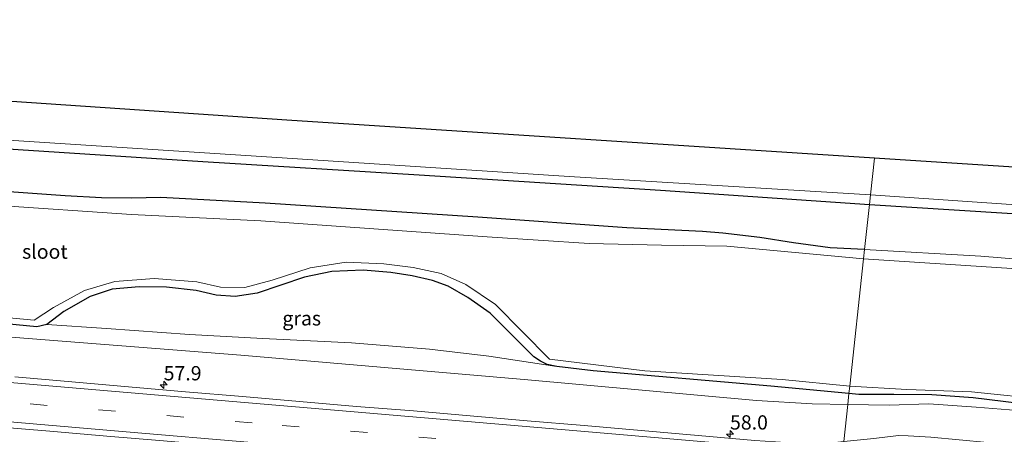
# Model space of a CAD drawing. Units: metres. Extents: x 180000 to 190000, y 574998 to 576290.
# Drawn here: x 189548 to 189720, y 575887 to 575960 of the extents above; entities that cross this region are included whole.
import ezdxf
from ezdxf.enums import TextEntityAlignment as Align

# ---------------------------------------------------------------- set-up
doc = ezdxf.new("R2010")
doc.units = ezdxf.units.M
doc.linetypes.add('VW-3-9_STREEP', pattern=[12, 3, -9])
doc.layers.get('0').update_dxf_attribs({"lineweight": 25})
for name, color, linetype, lineweight in [('B-ME-AM-KILOMETR-S-B1', 7, 'Continuous', 18), ('B-ME-GW-KRUINLIJN-L-B1', 93, 'Continuous', 18), ('B-ME-GW-TEENLIJN-L-B1', 93, 'Continuous', 18), ('B-ME-IE-GRASLAND-GV-B6', 93, 'Continuous', 18), ('B-ME-IE-HULPGEOMETRIE-L-B1', 53, 'Continuous', 18), ('B-ME-OB-BEKLEDING-GV-B6', 253, 'Continuous', 18), ('B-ME-OB-WATERLIJN-L-B1', 133, 'OB-WATERLIJN', 18), ('B-ME-OG-WATER-GV-B6', 153, 'Continuous', 18), ('B-ME-VH-VERH_SOORT-BITUMEN-GV-B6', 8, 'IE-TERREINAFSCHEIDING-NATUURLIJK-HOUTWAL', 18), ('B-ME-VW-MARKERING-39STREEP-015-L-B1', 255, 'VW-3-9_STREEP', 18), ('B-ME-VW-MARKERING-STREEP-015-L-B1', 7, 'Continuous', 18)]:
    doc.layers.add(name, color=color, linetype=linetype, lineweight=lineweight)
doc.layers.add('B-ME-GW-INSTEEKWATERGANG-L-B1', color=10, linetype='Continuous')
doc.layers.add('B-ME-KG-KADASTRAAL-OPNAMEDTMGRENS-L-B1', color=10, linetype='Continuous')
doc.styles.add('NLCS-ISO', font='NLCS-ISO.TTF')
doc.linetypes.add('IE-TERREINAFSCHEIDING-NATUURLIJK-HOUTWAL', pattern='A,7,-1.5,[67,NLCS.SHX,S=0.75,R=45,X=0,Y=0],-1.5,7,-1.5,[70,NLCS.SHX,S=0.75,R=0,X=0,Y=0],-1.5', length=20)
doc.linetypes.add('OB-WATERLIJN', pattern='A,10,[32,NLCS.SHX,S=2,R=0,X=0,Y=0],-12', length=22)

# ---------------------------------------------------------------- blocks, each defined once
blk = doc.blocks.new('hecto')
for p, q in [((0, 0.625), (-0.625, 0)), ((0, -0.625), (0, 0.625)), ((-0.625, 0), (0.625, 0)), ((0.625, 0), (0, -0.625))]:
    blk.add_line(p, q)

msp = doc.modelspace()

# ---------------------------------------------------------------- linework, layer by layer
at = {"layer": 'B-ME-GW-INSTEEKWATERGANG-L-B1'}
for points in [[(189335.17, 575950.776, -0.31), (189339.889, 575950.612, -0.31), (189382.79, 575947.734, -0.297), (189425.121, 575945.072, -0.34), (189463.711, 575943.164, -0.345), (189500.592, 575940.375, -0.301), (189543.137, 575937.629, -0.258), (189580.023, 575935.213, -0.276), (189617.88, 575932.878, -0.258), (189660.112, 575930.232, -0.293), (189696.685, 575927.724, -0.362)], [(189695.826, 575919.828, -0.254), (189689.802, 575920.126, -0.254), (189683.35, 575920.993, -0.254), (189677.495, 575921.922, -0.254), (189671.022, 575922.683, -0.254), (189667.425, 575923.003, -0.254), (189654.229, 575923.643, -0.15), (189628.119, 575925.49, -0.159), (189590.918, 575927.924, -0.138), (189572.663, 575928.901, -0.138), (189567.503, 575928.839, -0.189), (189562.279, 575928.859, -0.189), (189555.918, 575929.246, -0.185), (189533.885, 575930.826, -0.146), (189509.319, 575932.086, -0.198), (189476.913, 575934.629, -0.267), (189444.074, 575936.71, -0.207), (189420.048, 575937.922, -0.207), (189392.644, 575939.825, -0.241), (189366.289, 575941.56, -0.336), (189338.685, 575943.146, -0.388), (189334.55, 575943.545, -0.377)], [(189696.685, 575927.724, -0.362), (189728.198, 575925.737, -0.362), (189756.309, 575923.901, -0.362), (189794.878, 575921.512, -0.362), (189828.803, 575919.533, -0.362), (189858.817, 575917.968, -0.362), (189900.883, 575915.703, -0.362), (189918.534, 575914.107, -0.362)], [(189552.69, 575906.7, -0.435), (189550.974, 575906.285, -0.375), (189532.15, 575908.109, -0.319), (189496.382, 575911.45, -0.327), (189460.748, 575914.444, -0.232), (189438.046, 575915.988, -0.189), (189400.706, 575919.015, -0.189), (189356.004, 575922.701, -0.194), (189332.946, 575924.842, -0.218)], [(189641.933, 575899.33, -0.431), (189640.242, 575899.697, -0.431), (189639.083, 575900.246, -0.431), (189637.95, 575901.033, -0.431), (189630.311, 575908.707, -0.431), (189626.389, 575911.429, -0.431), (189622.919, 575913.409, -0.431), (189620.203, 575914.378, -0.431), (189616.645, 575915.23, -0.431), (189612.884, 575915.794, -0.431), (189608.075, 575916.217, -0.431), (189602.587, 575915.983, -0.431), (189597.812, 575914.96, -0.431), (189589.508, 575912.158, -0.431), (189585.654, 575911.598, -0.431), (189582.357, 575911.825, -0.431), (189578.813, 575912.623, -0.431), (189573.668, 575913.233, -0.435), (189568.881, 575913.277, -0.435), (189564.118, 575912.909, -0.435), (189560.315, 575911.595, -0.435), (189555.679, 575908.955, -0.435), (189552.69, 575906.7, -0.435)], [(189693.08, 575894.587, -0.431), (189679.428, 575895.919, -0.427), (189648.293, 575898.579, -0.431), (189641.933, 575899.33, -0.431)], [(189774.127, 575887.892, -0.427), (189772.34, 575887.667, -0.427), (189770.333, 575887.673, -0.427), (189755.841, 575889.06, -0.427), (189750.373, 575890.118, -0.427), (189742.73, 575891.025, -0.427), (189738.093, 575891.537, -0.427), (189722.909, 575892.833, -0.427), (189714.796, 575893.855, -0.431), (189707.601, 575894.392, -0.431), (189700.929, 575894.424, -0.427), (189694.802, 575894.45, -0.431), (189693.08, 575894.587, -0.431)]]:
    msp.add_polyline3d(points, dxfattribs=at)
at = {"layer": 'B-ME-GW-KRUINLIJN-L-B1'}
for points in [[(189332.797, 575923.098, 0.232), (189368.302, 575920.061, 0.28), (189403.539, 575916.966, 0.302), (189434.671, 575914.39, 0.289), (189450.304, 575913.491, 0.31), (189467.654, 575912.532, 0.267), (189478.844, 575911.602, 0.306), (189497.314, 575909.206, 0.276), (189537.504, 575905.175, 0.327), (189586.678, 575901.347, 0.336), (189636.246, 575897.035, 0.34), (189676.878, 575893.392, 0.422), (189686.647, 575892.811, 0.457), (189692.871, 575892.669, 0.351)], [(189692.871, 575892.669, 0.351), (189700.086, 575892.571, 0.344), (189707.061, 575892.782, 0.314), (189715.343, 575892.23, 0.319), (189722.657, 575891.613, 0.327)], [(189692.871, 575892.669, 0.351), (189700.086, 575892.571, 0.344), (189707.061, 575892.782, 0.314), (189715.343, 575892.23, 0.319), (189722.657, 575891.613, 0.327)]]:
    msp.add_polyline3d(points, dxfattribs=at)
at = {"layer": 'B-ME-GW-TEENLIJN-L-B1'}
msp.add_polyline3d([(189641.933, 575899.33, -0.431), (189630.038, 575901.141, -0.409), (189619.678, 575902.359, -0.427), (189606.016, 575903.502, -0.509), (189590.518, 575904.271, -0.496), (189577.692, 575904.927, -0.5), (189563.14, 575906.022, -0.457), (189552.69, 575906.7, -0.435)], dxfattribs=at)
at = {"layer": 'B-ME-IE-GRASLAND-GV-B6'}
for points in [[(189543.137, 575937.629, -0.258), (189580.023, 575935.213, -0.276), (189617.88, 575932.878, -0.258), (189660.112, 575930.232, -0.293), (189696.685, 575927.724, -0.362)], [(189696.685, 575927.724, -0.362), (189695.826, 575919.828, -0.254), (189689.802, 575920.126, -0.254), (189683.35, 575920.993, -0.254), (189677.495, 575921.922, -0.254), (189671.022, 575922.683, -0.254), (189667.425, 575923.003, -0.254), (189654.229, 575923.643, -0.15), (189628.119, 575925.49, -0.159), (189590.918, 575927.924, -0.138), (189572.663, 575928.901, -0.138), (189567.503, 575928.839, -0.189), (189562.279, 575928.859, -0.189), (189555.918, 575929.246, -0.185), (189533.885, 575930.826, -0.146)], [(189533.885, 575930.826, -0.146), (189555.918, 575929.246, -0.185), (189562.279, 575928.859, -0.189), (189567.503, 575928.839, -0.189), (189572.663, 575928.901, -0.138), (189590.918, 575927.924, -0.138), (189628.119, 575925.49, -0.159), (189654.229, 575923.643, -0.15), (189667.425, 575923.003, -0.254), (189671.022, 575922.683, -0.254), (189677.495, 575921.922, -0.254), (189683.35, 575920.993, -0.254), (189689.802, 575920.126, -0.254), (189695.826, 575919.828, -0.254)], [(189695.826, 575919.828, -0.254), (189695.645, 575918.169, -0.582), (189671.683, 575920.433, -0.582), (189660.254, 575920.611, -0.582), (189647.588, 575920.901, -0.582), (189629.767, 575922.046, -0.582), (189610.759, 575923.37, -0.582), (189590.158, 575924.865, -0.578), (189567.502, 575925.96, -0.582), (189543.516, 575927.562, -0.578)], [(189738.248, 575916.856, -0.297), (189716.139, 575918.651, -0.254), (189695.826, 575919.828, -0.254), (189696.685, 575927.724, -0.362), (189728.198, 575925.737, -0.362)], [(189738.248, 575916.856, -0.297), (189716.139, 575918.651, -0.254), (189695.826, 575919.828, -0.254), (189696.685, 575927.724, -0.362), (189728.198, 575925.737, -0.362)], [(189721.562, 575916.515, -0.582), (189695.645, 575918.169, -0.582), (189695.826, 575919.828, -0.254), (189716.139, 575918.651, -0.254), (189738.248, 575916.856, -0.297)], [(189721.562, 575916.515, -0.582), (189695.645, 575918.169, -0.582), (189695.826, 575919.828, -0.254), (189716.139, 575918.651, -0.254), (189738.248, 575916.856, -0.297)], [(189503.548, 575911.813, -0.582), (189550.516, 575907.435, -0.582), (189553.882, 575909.658, -0.582), (189559.296, 575912.651, -0.582), (189564.604, 575914.233, -0.582), (189571.484, 575914.743, -0.582), (189578.968, 575914.154, -0.582), (189583.072, 575913.245, -0.582), (189587.347, 575913.144, -0.578), (189592.167, 575914.482, -0.578), (189598.786, 575916.6, -0.582), (189605.098, 575917.636, -0.582), (189611.666, 575917.307, -0.578), (189616.809, 575916.701, -0.578), (189621.723, 575915.62, -0.578), (189626.036, 575913.698, -0.578), (189631.195, 575910.196, -0.578), (189640.697, 575900.608, -0.582), (189657.343, 575898.574, -0.582), (189681.382, 575897.054, -0.582), (189693.224, 575895.908, -0.582)], [(189693.224, 575895.908, -0.582), (189693.08, 575894.587, -0.431), (189679.428, 575895.919, -0.427), (189648.293, 575898.579, -0.431), (189641.933, 575899.33, -0.431), (189640.242, 575899.697, -0.431), (189639.083, 575900.246, -0.431), (189637.95, 575901.033, -0.431), (189630.311, 575908.707, -0.431), (189626.389, 575911.429, -0.431), (189622.919, 575913.409, -0.431), (189620.203, 575914.378, -0.431), (189616.645, 575915.23, -0.431), (189612.884, 575915.794, -0.431), (189608.075, 575916.217, -0.431), (189602.587, 575915.983, -0.431), (189597.812, 575914.96, -0.431), (189589.508, 575912.158, -0.431), (189585.654, 575911.598, -0.431), (189582.357, 575911.825, -0.431), (189578.813, 575912.623, -0.431), (189573.668, 575913.233, -0.435), (189568.881, 575913.277, -0.435), (189564.118, 575912.909, -0.435), (189560.315, 575911.595, -0.435), (189555.679, 575908.955, -0.435), (189552.69, 575906.7, -0.435), (189550.974, 575906.285, -0.375), (189532.15, 575908.109, -0.319)], [(189641.933, 575899.33, -0.431), (189630.038, 575901.141, -0.409), (189619.678, 575902.359, -0.427), (189606.016, 575903.502, -0.509), (189590.518, 575904.271, -0.496), (189577.692, 575904.927, -0.5), (189563.14, 575906.022, -0.457), (189552.69, 575906.7, -0.435), (189555.679, 575908.955, -0.435), (189560.315, 575911.595, -0.435), (189564.118, 575912.909, -0.435), (189568.881, 575913.277, -0.435), (189573.668, 575913.233, -0.435), (189578.813, 575912.623, -0.431), (189582.357, 575911.825, -0.431), (189585.654, 575911.598, -0.431), (189589.508, 575912.158, -0.431), (189597.812, 575914.96, -0.431), (189602.587, 575915.983, -0.431), (189608.075, 575916.217, -0.431), (189612.884, 575915.794, -0.431), (189616.645, 575915.23, -0.431), (189620.203, 575914.378, -0.431), (189622.919, 575913.409, -0.431), (189626.389, 575911.429, -0.431), (189630.311, 575908.707, -0.431), (189637.95, 575901.033, -0.431), (189639.083, 575900.246, -0.431), (189640.242, 575899.697, -0.431), (189641.933, 575899.33, -0.431)], [(189532.15, 575908.109, -0.319), (189550.974, 575906.285, -0.375), (189552.69, 575906.7, -0.435)], [(189552.69, 575906.7, -0.435), (189563.14, 575906.022, -0.457), (189577.692, 575904.927, -0.5), (189590.518, 575904.271, -0.496), (189606.016, 575903.502, -0.509), (189619.678, 575902.359, -0.427), (189630.038, 575901.141, -0.409), (189641.933, 575899.33, -0.431), (189648.293, 575898.579, -0.431), (189679.428, 575895.919, -0.427), (189693.08, 575894.587, -0.431), (189692.871, 575892.669, 0.351), (189686.647, 575892.811, 0.457), (189676.878, 575893.392, 0.422), (189636.246, 575897.035, 0.34), (189586.678, 575901.347, 0.336), (189537.504, 575905.175, 0.327)], [(189537.504, 575905.175, 0.327), (189586.678, 575901.347, 0.336), (189636.246, 575897.035, 0.34), (189676.878, 575893.392, 0.422), (189686.647, 575892.811, 0.457), (189692.871, 575892.669, 0.351)], [(189692.871, 575892.669, 0.351), (189692.1668, 575886.1891, 0.8573), (189687.4779, 575885.7074, 0.8821), (189676.6245, 575886.3803, 0.8673), (189666.664, 575887.2766, 0.8214), (189656.7023, 575888.1447, 0.8083), (189646.7392, 575889.0031, 0.8378), (189636.7738, 575889.8343, 0.846), (189626.8125, 575890.7144, 0.8394), (189616.8475, 575891.5505, 0.8241), (189606.88, 575892.3596, 0.8241), (189596.9186, 575893.2367, 0.8282), (189586.9542, 575894.0788, 0.8299), (189576.9898, 575894.9204, 0.82), (189567.0271, 575895.7832, 0.8282), (189557.0639, 575896.6379, 0.8107), (189547.1025, 575897.516, 0.8271)], [(189722.909, 575892.833, -0.427), (189714.796, 575893.855, -0.431), (189707.601, 575894.392, -0.431), (189700.929, 575894.424, -0.427), (189694.802, 575894.45, -0.431), (189693.08, 575894.587, -0.431), (189693.224, 575895.908, -0.582), (189703.229, 575895.326, -0.582), (189714.534, 575894.925, -0.582), (189728.102, 575893.532, -0.582)], [(189722.909, 575892.833, -0.427), (189714.796, 575893.855, -0.431), (189707.601, 575894.392, -0.431), (189700.929, 575894.424, -0.427), (189694.802, 575894.45, -0.431), (189693.08, 575894.587, -0.431), (189693.224, 575895.908, -0.582), (189703.229, 575895.326, -0.582), (189714.534, 575894.925, -0.582), (189728.102, 575893.532, -0.582)], [(189722.657, 575891.613, 0.327), (189715.343, 575892.23, 0.319), (189707.061, 575892.782, 0.314), (189700.086, 575892.571, 0.344), (189692.871, 575892.669, 0.351), (189693.08, 575894.587, -0.431), (189694.802, 575894.45, -0.431), (189700.929, 575894.424, -0.427), (189707.601, 575894.392, -0.431), (189714.796, 575893.855, -0.431), (189722.909, 575892.833, -0.427)], [(189722.657, 575891.613, 0.327), (189715.343, 575892.23, 0.319), (189707.061, 575892.782, 0.314), (189700.086, 575892.571, 0.344), (189692.871, 575892.669, 0.351), (189693.08, 575894.587, -0.431), (189694.802, 575894.45, -0.431), (189700.929, 575894.424, -0.427), (189707.601, 575894.392, -0.431), (189714.796, 575893.855, -0.431), (189722.909, 575892.833, -0.427)], [(189727.2994, 575885.0609, 0.8181), (189717.3439, 575886.0278, 0.8197), (189707.3864, 575886.9466, 0.8034), (189703.4362, 575887.2241, 0.798), (189701.7655, 575887.2654, 0.7744), (189697.4257, 575886.7294, 0.8296), (189692.1668, 575886.1891, 0.8573), (189692.871, 575892.669, 0.351), (189700.086, 575892.571, 0.344), (189707.061, 575892.782, 0.314), (189715.343, 575892.23, 0.319), (189722.657, 575891.613, 0.327)], [(189727.2994, 575885.0609, 0.8181), (189717.3439, 575886.0278, 0.8197), (189707.3864, 575886.9466, 0.8034), (189703.4362, 575887.2241, 0.798), (189701.7655, 575887.2654, 0.7744), (189697.4257, 575886.7294, 0.8296), (189692.1668, 575886.1891, 0.8573), (189692.871, 575892.669, 0.351), (189700.086, 575892.571, 0.344), (189707.061, 575892.782, 0.314), (189715.343, 575892.23, 0.319), (189722.657, 575891.613, 0.327)], [(189543.2518, 575888.8239, 1.0689), (189553.2193, 575888.0219, 1.0656), (189563.1799, 575887.1365, 1.0636)]]:
    msp.add_polyline3d(points, dxfattribs=at)
at = {"layer": 'B-ME-IE-HULPGEOMETRIE-L-B1'}
msp.add_polyline3d([(189681.797, 575790.876, -0.956), (189687.416, 575842.525, -0.866), (189687.565, 575843.893, -1.387), (189687.855, 575846.555, -1.35), (189687.992, 575847.818, -0.893), (189688.475, 575852.258, -0.556), (189688.973, 575856.836, 0.249), (189689.7354, 575863.8477, 0.8788), (189690.6885, 575872.6047, 1.1224), (189691.0856, 575876.2588, 1.0066), (189692.1668, 575886.1891, 0.8573), (189692.871, 575892.669, 0.351), (189693.08, 575894.587, -0.431), (189693.224, 575895.908, -0.582), (189695.645, 575918.169, -0.582), (189695.826, 575919.828, -0.254), (189696.685, 575927.724, -0.362), (189696.865, 575929.382, -0.582), (189697.567, 575935.832, -0.582)], dxfattribs=at)
at = {"layer": 'B-ME-KG-KADASTRAAL-OPNAMEDTMGRENS-L-B1'}
for points in [[(189697.567, 575935.832, -0.582), (189594.701, 575942.473, -0.582), (189335.966, 575960.063, -0.578)], [(190000, 575918.904, -0.5139), (189918.847, 575921.545, -0.582), (189697.567, 575935.832, -0.582)], [(190000, 575918.904, -0.5139), (189918.847, 575921.545, -0.582), (189697.567, 575935.832, -0.582)]]:
    msp.add_polyline3d(points, dxfattribs=at)
at = {"layer": 'B-ME-OB-BEKLEDING-GV-B6'}
for points in [[(189696.865, 575929.382, -0.582), (189696.685, 575927.724, -0.362), (189660.112, 575930.232, -0.293), (189617.88, 575932.878, -0.258), (189580.023, 575935.213, -0.276), (189543.137, 575937.629, -0.258), (189500.592, 575940.375, -0.301), (189463.711, 575943.164, -0.345), (189425.121, 575945.072, -0.34), (189382.79, 575947.734, -0.297), (189339.889, 575950.612, -0.31), (189335.17, 575950.776, -0.31), (189335.313, 575952.449, -0.578), (189337.57, 575952.5, -0.578), (189343.565, 575952.136, -0.578), (189385.417, 575949.129, -0.578), (189442.021, 575945.593, -0.573), (189490.89, 575942.491, -0.573), (189544.148, 575939.087, -0.573), (189594.75, 575935.797, -0.578), (189644.114, 575932.58, -0.582), (189696.865, 575929.382, -0.582)], [(189728.198, 575925.737, -0.362), (189696.685, 575927.724, -0.362), (189696.865, 575929.382, -0.582), (189726.557, 575927.356, -0.582)], [(189728.198, 575925.737, -0.362), (189696.685, 575927.724, -0.362), (189696.865, 575929.382, -0.582), (189726.557, 575927.356, -0.582)]]:
    msp.add_polyline3d(points, dxfattribs=at)
at = {"layer": 'B-ME-OB-WATERLIJN-L-B1'}
msp.add_polyline3d([(189696.865, 575929.382, -0.582), (189644.114, 575932.58, -0.582), (189594.75, 575935.797, -0.578), (189544.148, 575939.087, -0.573), (189490.89, 575942.491, -0.573), (189442.021, 575945.593, -0.573), (189385.417, 575949.129, -0.578), (189343.565, 575952.136, -0.578), (189337.57, 575952.5, -0.578), (189335.313, 575952.449, -0.578)], dxfattribs=at)
at = {"layer": 'B-ME-OG-WATER-GV-B6'}
for points in [[(189697.567, 575935.832, -0.582), (189696.865, 575929.382, -0.582), (189644.114, 575932.58, -0.582), (189594.75, 575935.797, -0.578), (189544.148, 575939.087, -0.573), (189490.89, 575942.491, -0.573), (189442.021, 575945.593, -0.573), (189385.417, 575949.129, -0.578), (189343.565, 575952.136, -0.578), (189337.57, 575952.5, -0.578), (189335.313, 575952.449, -0.578), (189335.966, 575960.063, -0.578), (189594.701, 575942.473, -0.582), (189697.567, 575935.832, -0.582)], [(190000, 575910.0875, -0.5623), (189975.892, 575911.921, -0.578), (189945.54, 575913.91, -0.582), (189923.54, 575914.817, -0.578), (189917.18, 575915.491, -0.582), (189902.801, 575916.562, -0.582), (189894.798, 575917.067, -0.582), (189876.14, 575917.784, -0.582), (189858.727, 575919.044, -0.582), (189838.675, 575920.709, -0.582), (189815.769, 575921.776, -0.582), (189789.227, 575923.155, -0.582), (189757.497, 575925.463, -0.582), (189726.557, 575927.356, -0.582), (189696.865, 575929.382, -0.582), (189697.567, 575935.832, -0.582), (189918.847, 575921.545, -0.582), (190000, 575918.904, -0.5139), (190000, 575910.0875, -0.5623)], [(190000, 575910.0875, -0.5623), (189975.892, 575911.921, -0.578), (189945.54, 575913.91, -0.582), (189923.54, 575914.817, -0.578), (189917.18, 575915.491, -0.582), (189902.801, 575916.562, -0.582), (189894.798, 575917.067, -0.582), (189876.14, 575917.784, -0.582), (189858.727, 575919.044, -0.582), (189838.675, 575920.709, -0.582), (189815.769, 575921.776, -0.582), (189789.227, 575923.155, -0.582), (189757.497, 575925.463, -0.582), (189726.557, 575927.356, -0.582), (189696.865, 575929.382, -0.582), (189697.567, 575935.832, -0.582), (189918.847, 575921.545, -0.582), (190000, 575918.904, -0.5139), (190000, 575910.0875, -0.5623)], [(189543.516, 575927.562, -0.578), (189567.502, 575925.96, -0.582), (189590.158, 575924.865, -0.578), (189610.759, 575923.37, -0.582), (189629.767, 575922.046, -0.582), (189647.588, 575920.901, -0.582), (189660.254, 575920.611, -0.582), (189671.683, 575920.433, -0.582), (189695.645, 575918.169, -0.582)], [(189695.645, 575918.169, -0.582), (189693.224, 575895.908, -0.582), (189681.382, 575897.054, -0.582), (189657.343, 575898.574, -0.582), (189640.697, 575900.608, -0.582), (189631.195, 575910.196, -0.578), (189626.036, 575913.698, -0.578), (189621.723, 575915.62, -0.578), (189616.809, 575916.701, -0.578), (189611.666, 575917.307, -0.578), (189605.098, 575917.636, -0.582), (189598.786, 575916.6, -0.582), (189592.167, 575914.482, -0.578), (189587.347, 575913.144, -0.578), (189583.072, 575913.245, -0.582), (189578.968, 575914.154, -0.582), (189571.484, 575914.743, -0.582), (189564.604, 575914.233, -0.582), (189559.296, 575912.651, -0.582), (189553.882, 575909.658, -0.582), (189550.516, 575907.435, -0.582), (189503.548, 575911.813, -0.582)], [(189728.102, 575893.532, -0.582), (189714.534, 575894.925, -0.582), (189703.229, 575895.326, -0.582), (189693.224, 575895.908, -0.582), (189695.645, 575918.169, -0.582), (189721.562, 575916.515, -0.582)], [(189728.102, 575893.532, -0.582), (189714.534, 575894.925, -0.582), (189703.229, 575895.326, -0.582), (189693.224, 575895.908, -0.582), (189695.645, 575918.169, -0.582), (189721.562, 575916.515, -0.582)]]:
    msp.add_polyline3d(points, dxfattribs=at)
at = {"layer": 'B-ME-VH-VERH_SOORT-BITUMEN-GV-B6'}
for points in [[(189547.1025, 575897.516, 0.8271), (189557.0639, 575896.6379, 0.8107), (189567.0271, 575895.7832, 0.8282), (189576.9898, 575894.9204, 0.82), (189586.9542, 575894.0788, 0.8299), (189596.9186, 575893.2367, 0.8282), (189606.88, 575892.3596, 0.8241), (189616.8475, 575891.5505, 0.8241), (189626.8125, 575890.7144, 0.8394), (189636.7738, 575889.8343, 0.846), (189646.7392, 575889.0031, 0.8378), (189656.7023, 575888.1447, 0.8083), (189666.664, 575887.2766, 0.8214), (189676.6245, 575886.3803, 0.8673), (189687.4779, 575885.7074, 0.8821), (189692.1668, 575886.1891, 0.8573), (189691.0856, 575876.2588, 1.0066)], [(189691.0856, 575876.2588, 1.0066), (189682.751, 575876.9998, 1.0223), (189672.7853, 575877.8318, 1.0108), (189662.8216, 575878.6861, 1.019), (189652.859, 575879.547, 1.0075), (189642.8938, 575880.379, 1.0354), (189632.9314, 575881.248, 1.0698), (189622.9678, 575882.104, 1.0665), (189613.0005, 575882.9094, 1.0768), (189603.0361, 575883.749, 1.0635), (189593.0723, 575884.6018, 1.0717), (189583.1103, 575885.4767, 1.075), (189573.1445, 575886.3001, 1.0669), (189563.1799, 575887.1365, 1.0636), (189553.2193, 575888.0219, 1.0656), (189543.2518, 575888.8239, 1.0689)]]:
    msp.add_polyline3d(points, dxfattribs=at)
at = {"layer": 'B-ME-VW-MARKERING-39STREEP-015-L-B1'}
msp.add_polyline3d([(189691.5661, 575880.6705, 0.9939), (189681.0067, 575881.5941, 0.9883), (189632.7446, 575885.7195, 1.0243), (189588.6636, 575889.4746, 1.0115), (189540.1606, 575893.6166, 1.0116), (189496.072, 575897.3658, 0.9917), (189447.2508, 575901.5224, 1.0016), (189403.1151, 575905.3057, 0.9988), (189354.3128, 575909.4677, 1.0088), (189331.7924, 575911.3842, 1.0012)], dxfattribs=at)
at = {"layer": 'B-ME-VW-MARKERING-STREEP-015-L-B1'}
for points in [[(189332.0833, 575914.7784, 0.9056), (189349.9958, 575913.2509, 0.9116), (189398.3167, 575909.1227, 0.887), (189443.5584, 575905.2541, 0.8911), (189492.1912, 575901.113, 0.8896), (189536.6292, 575897.3413, 0.8952), (189556.5128, 575895.6455, 0.9063), (189601.0215, 575891.8486, 0.9137), (189648.2102, 575887.8351, 0.9049), (189685.4474, 575884.6407, 0.92), (189691.9364, 575884.0728, 0.9235)], [(189691.1965, 575877.2762, 1.0578), (189654.6981, 575880.418, 1.0407), (189610.5958, 575884.1713, 1.1013), (189566.5929, 575887.9157, 1.0996), (189522.44, 575891.6893, 1.0863), (189478.3424, 575895.4404, 1.0749), (189429.5212, 575899.5967, 1.0835), (189385.4582, 575903.3589, 1.0786), (189341.4168, 575907.1179, 1.0884), (189331.4996, 575907.9624, 1.0851)]]:
    msp.add_polyline3d(points, dxfattribs=at)

# ---------------------------------------------------------------- block references
at = {"layer": 'B-ME-AM-KILOMETR-S-B1', "rotation": 90}
for p in [(189573.1596, 575896.1337, 0.634), (189672.2639, 575887.518, 0.8549)]:
    msp.add_blockref('hecto', p, dxfattribs=at)

# ---------------------------------------------------------------- texts
at = {"layer": 'B-ME-AM-KILOMETR-S-B1', "ltscale": 0.2, "style": 'NLCS-ISO'}
for s, p in [('57.9', (189573.1596, 575896.1337, 0.634)), ('58.0', (189672.2639, 575887.518, 0.8549))]:
    msp.add_text(s, height=2.5, dxfattribs=at).set_placement(p, align=Align.BOTTOM_LEFT)
at = {"layer": 'B-ME-IE-GRASLAND-GV-B6', "ltscale": 0.2, "style": 'NLCS-ISO'}
msp.add_text('gras', height=2.5, dxfattribs=at).set_placement((189597.3115, 575907.7735), align=Align.MIDDLE_CENTER)
at = {"layer": 'B-ME-OG-WATER-GV-B6', "ltscale": 0.2, "style": 'NLCS-ISO'}
msp.add_text('sloot', height=2.5, dxfattribs=at).set_placement((189552.3745, 575919.4562), align=Align.MIDDLE_CENTER)

doc.saveas('drawing.dxf')
